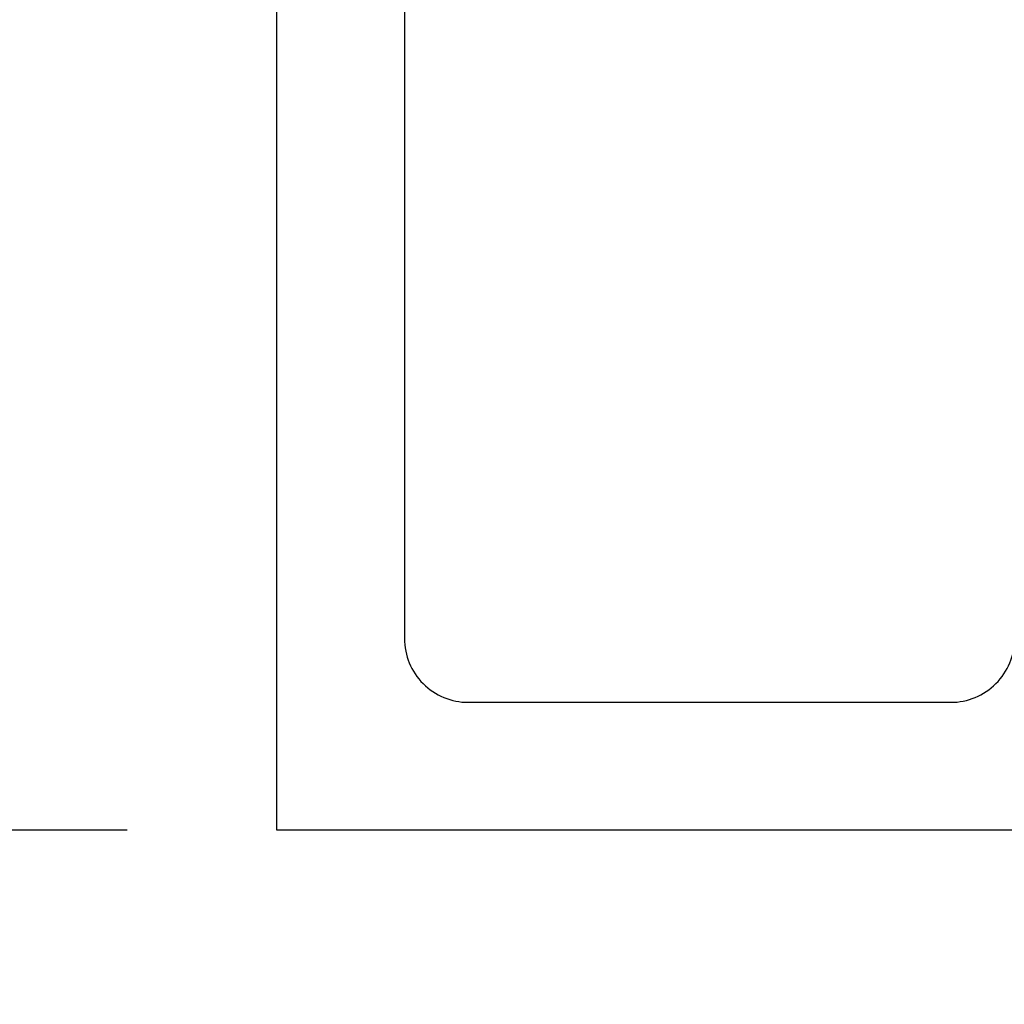
# Model space of a CAD drawing. Units: inches. Extents: x 0 to 108, y 0 to 43.
# Drawn here: x 11 to 12, y 34 to 34 of the extents above; entities that cross this region are included whole.
import ezdxf

# ---------------------------------------------------------------- set-up
doc = ezdxf.new("R2010")
doc.units = ezdxf.units.IN
doc.header["$LTSCALE"] = 0.5
doc.header["$MEASUREMENT"] = 0
doc.layers.add('Arcadia-Dim', color=4, linetype='Continuous')
doc.layers.add('Arcadia-Profile', color=5, linetype='Continuous')
doc.styles.get("Standard").update_dxf_attribs({"font": 'ARIALN.TTF'})
doc.dimstyles.new('Arcadia-2', dxfattribs={"dimscale": 2, "dimtxt": 0.0938, "dimasz": 0.0938, "dimexe": 0.0546, "dimexo": 0.0469, "dimgap": 0.0469, "dimtad": 0, "dimtih": 1, "dimdec": 4, "dimrnd": 0.0625, "dimzin": 3, "dimdsep": 46, "dimlunit": 4, "dimtxsty": 'Standard', "dimblk": 'ARCHTICK', "dimcen": 0.0469, "dimdle": 0.0546, "dimclrd": 256, "dimclre": 256, "dimclrt": 256, "dimadec": 0, "dimazin": 0, "dimtfac": 0.75, "dimtix": 1, "dimtmove": 2, "dimatfit": 3, "dimfxl": 1, "dimtolj": 1, "dimtzin": 3, "dimlwd": -3, "dimlwe": -3, "dimarcsym": 0})

# ---------------------------------------------------------------- blocks, each defined once
blk = doc.blocks.new('_ArchTick')
at = {"color": 0, "linetype": 'ByBlock', "lineweight": -3, "const_width": 0.15}
blk.add_lwpolyline([(-0.5, -0.5), (0.5, 0.5)], dxfattribs=at)
blk = doc.blocks.new('*D47')
at = {"layer": 'Arcadia-Dim', "lineweight": -3}
for p, q in [((10.80906, 36.30271), (10.80906, 35.37046)), ((11.29416, 36.19351), (10.69986, 36.19351)), ((10.80906, 33.83431), (10.80906, 34.85399)), ((11.29416, 33.94351), (10.69986, 33.94351))]:
    blk.add_line(p, q, dxfattribs=at)
at = {"layer": 'Defpoints', "color": 0, "lineweight": -3}
for p in [(11.38796, 36.19351), (10.80906, 33.94351), (11.38796, 33.94351)]:
    blk.add_point(p, dxfattribs=at)
at = {"layer": 'Arcadia-Dim', "lineweight": -3, "xscale": 0.1876, "yscale": 0.1876, "zscale": 0.1876}
for p, rotation in [((10.80906, 36.19351), 90), ((10.80906, 33.94351), 270)]:
    blk.add_blockref('_ArchTick', p, dxfattribs=dict(at, rotation=rotation))
at = {"layer": 'Arcadia-Dim', "insert": (10.80906, 35.11223), "char_height": 0.1876, "attachment_point": 5}
blk.add_mtext('\\A1;2{\\H0.750000x;\\S1/4;}"', dxfattribs=at)

msp = doc.modelspace()

# ---------------------------------------------------------------- linework, layer by layer
at = {"layer": 'Arcadia-Profile'}
msp.add_lwpolyline([(11.91619, 33.94351), (11.38796, 33.94351), (11.38796, 36.19351)], dxfattribs=at)
msp.add_lwpolyline([(11.46796, 35.93173), (11.46796, 34.06351, 0.414214), (11.50796, 34.02351), (11.81046, 34.02351, 0.414214), (11.85046, 34.06351)], format="xyb", dxfattribs=at)

# ---------------------------------------------------------------- dimensions: what is measured, and where the dimension line sits
at = {"layer": 'Arcadia-Dim'}
dim = msp.add_linear_dim(base=(10.80906, 33.94351), p1=(11.38796, 36.19351), p2=(11.38796, 33.94351), angle=90, dimstyle='Arcadia-2', dxfattribs=at)
dim.commit()
dim.dimension.update_dxf_attribs({"geometry": '*D47', "text_midpoint": (10.80906, 35.11223), "dimtype": 160})

doc.saveas('drawing.dxf')
